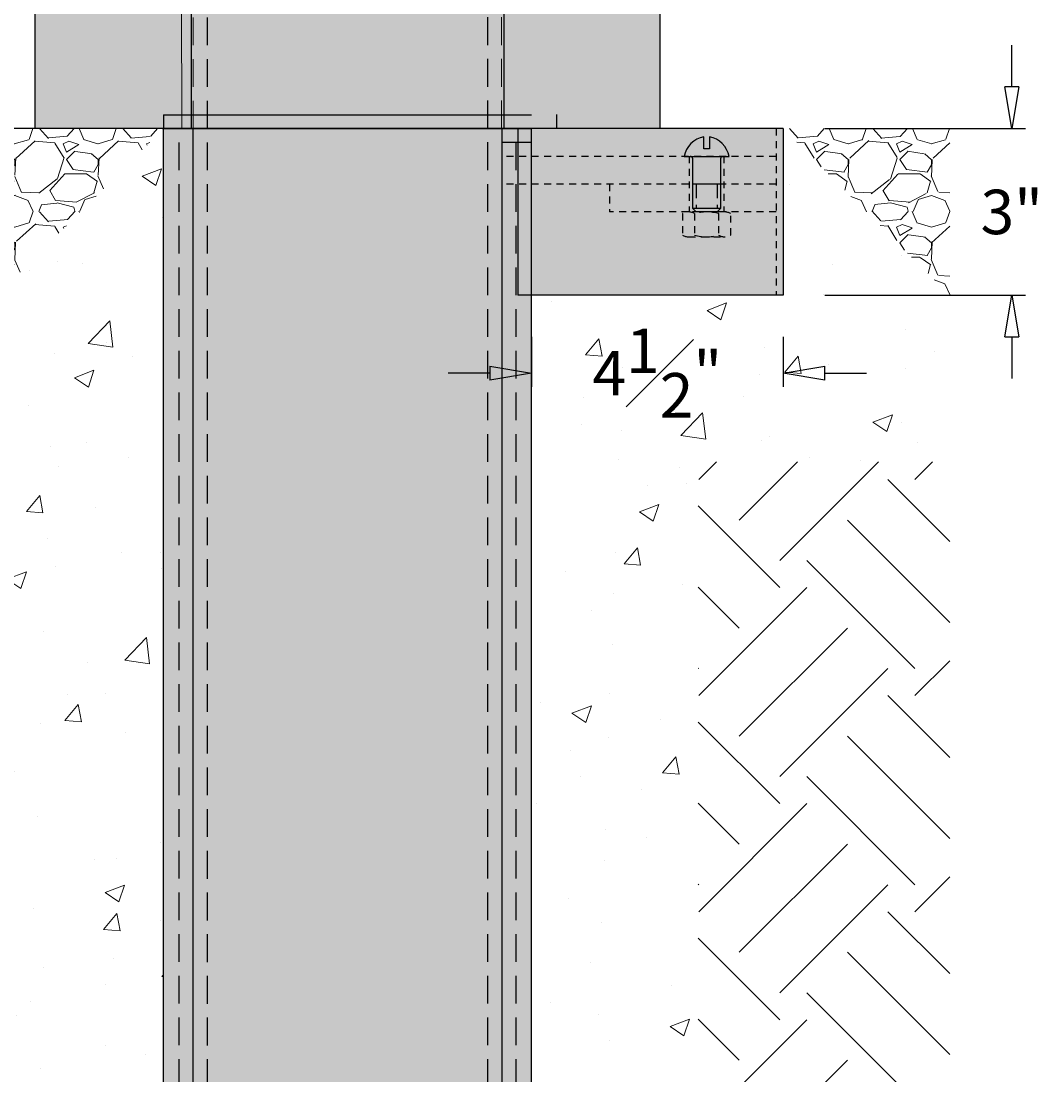
# Model space of a CAD drawing. Units: inches. Extents: x -118 to 33, y -36 to 41.
# Drawn here: x -6 to 13, y -17 to 2 of the extents above; entities that cross this region are included whole.
import ezdxf

# ---------------------------------------------------------------- set-up
doc = ezdxf.new("R2010")
doc.units = ezdxf.units.IN
doc.header["$MEASUREMENT"] = 0
for name, pattern in [('HIDDEN', [0.375, 0.25, -0.125]), ('HIDDEN2', [0.1875, 0.125, -0.0625]), ('HIDDENX2', [0.75, 0.5, -0.25])]:
    doc.linetypes.add(name, pattern=pattern)
doc.layers.get('Defpoints').update_dxf_attribs({"lineweight": 9})
doc.layers.add('_Main Draw', color=7, linetype='Continuous')
for name, color, linetype, lineweight in [('Dims-CallOuts', 7, 'Continuous', 9), ('Drawing', 7, 'Continuous', 9), ('Thick Drawing', 253, 'Continuous', 30), ('Thin Drawing', 252, 'Continuous', 5)]:
    doc.layers.add(name, color=color, linetype=linetype, lineweight=lineweight)
doc.styles.add('ATTR', font='romans.shx', dxfattribs={"width": 0.8, "height": 0.008459472386701})
doc.styles.get("Standard").update_dxf_attribs({"font": 'ARIAL.TTF', "height": 0.8})
doc.dimstyles.new('Bruce1', dxfattribs={"dimtxt": 0.125, "dimasz": 0.75, "dimexe": 0.25, "dimexo": 0.75, "dimgap": 0.75, "dimtad": 0, "dimtih": 1, "dimtoh": 1, "dimdec": 4, "dimzin": 0, "dimdsep": 46, "dimlunit": 4, "dimtxsty": 'Standard', "dimblk": 'CLOSEDBLANK', "dimcen": 0.09, "dimadec": 0, "dimazin": 0, "dimtfac": 1, "dimtdec": 4, "dimtofl": 0, "dimtmove": 0, "dimatfit": 3, "dimldrblk": 'CLOSEDBLANK', "dimfxl": 0, "dimfrac": 1, "dimtolj": 1, "dimtzin": 0, "dimarcsym": 0})

# ---------------------------------------------------------------- blocks, each defined once
blk = doc.blocks.new('_ClosedBlank')
at = {"color": 0, "linetype": 'ByBlock', "lineweight": -2}
for p, q in [((-1, 0.1666666666666667), (0, 0)), ((-1, 0.1666666666666667), (-1, -0.1666666666666667)), ((0, 0), (-1, -0.1666666666666667))]:
    blk.add_line(p, q, dxfattribs=at)
blk = doc.blocks.new('*D6')
at = {"layer": 'Defpoints', "color": 0}
for p in [(-9.06302707786391, 36.00180675113524), (0.0910615333192979, 36.00180675113524), (-4.67855312196269, -0.002243356509836758)]:
    blk.add_point(p, dxfattribs=at)
at = {"layer": 'Dims-CallOuts', "color": 0, "lineweight": -2}
for p, q in [((-0.6589384666807021, 36.00180675113524), (-9.313027077863909, 36.00180675113524)), ((-9.063027077863913, 35.25180675113524), (-9.063027077863916, 19.26293910566429)), ((-9.06302707786392, 0.7477566434901645), (-9.063027077863916, 16.7411110019808)), ((-5.42855312196269, -0.002243356509836546), (-9.31302707786392, -0.002243356509835445))]:
    blk.add_line(p, q, dxfattribs=at)
at = {"layer": 'Dims-CallOuts', "color": 0, "lineweight": -2, "xscale": 0.75, "yscale": 0.75, "zscale": 0.75}
for p, rotation in [((-9.06302707786391, 36.00180675113524), 90), ((-9.06302707786392, -0.002243356509835516), 270)]:
    blk.add_blockref('_ClosedBlank', p, dxfattribs=dict(at, rotation=rotation))
at = {"layer": 'Dims-CallOuts', "color": 0, "insert": (-9.063027077863918, 18.00202505382254), "char_height": 1, "attachment_point": 5}
blk.add_mtext('\\A1;36"', dxfattribs=at)
blk = doc.blocks.new('*D7')
at = {"layer": 'Defpoints', "color": 0}
for p in [(-11.3475417851381, -0.002243356509834869), (-4.67855312196269, -0.002243356509836758), (-3.312500000000012, -30.00000413852841)]:
    blk.add_point(p, dxfattribs=at)
at = {"layer": 'Dims-CallOuts', "color": 0, "lineweight": -2}
for p, q in [((-5.42855312196269, -0.002243356509836546), (-11.5975417851381, -0.002243356509834798)), ((-11.3475417851381, -0.7522433565098349), (-11.34754178513811, -13.84239250604573)), ((-11.34754178513811, -29.25000413852841), (-11.34754178513811, -16.15985498899252)), ((-4.062500000000012, -30.00000413852841), (-11.59754178513811, -30.00000413852841))]:
    blk.add_line(p, q, dxfattribs=at)
at = {"layer": 'Dims-CallOuts', "color": 0, "lineweight": -2, "xscale": 0.75, "yscale": 0.75, "zscale": 0.75}
for p, rotation in [((-11.3475417851381, -0.002243356509834869), 90), ((-11.34754178513811, -30.00000413852841), 270)]:
    blk.add_blockref('_ClosedBlank', p, dxfattribs=dict(at, rotation=rotation))
at = {"layer": 'Dims-CallOuts', "color": 0, "insert": (-11.34754178513811, -15.00112374751913), "char_height": 0.8, "attachment_point": 5}
blk.add_mtext('\\A1;36"', dxfattribs=at)
blk = doc.blocks.new('*D8')
at = {"layer": 'Defpoints', "color": 0}
for p in [(-12.27175459662277, 36.00180675113524), (-4.985982772272306, 36.00180675113524), (-3.312500000000012, -30.00000413852841)]:
    blk.add_point(p, dxfattribs=at)
at = {"layer": 'Dims-CallOuts', "color": 0, "lineweight": -2}
for p, q in [((-5.735982772272306, 36.00180675113524), (-12.52175459662277, 36.00180675113524)), ((-12.27175459662277, 35.25180675113524), (-12.27175459662277, 4.261474294025108)), ((-12.27175459662278, -29.25000413852841), (-12.27175459662278, 1.740328318581724)), ((-4.062500000000012, -30.00000413852841), (-12.52175459662278, -30.00000413852841))]:
    blk.add_line(p, q, dxfattribs=at)
at = {"layer": 'Dims-CallOuts', "color": 0, "lineweight": -2, "xscale": 0.75, "yscale": 0.75, "zscale": 0.75}
for p, rotation in [((-12.27175459662277, 36.00180675113524), 90), ((-12.27175459662278, -30.00000413852841), 270)]:
    blk.add_blockref('_ClosedBlank', p, dxfattribs=dict(at, rotation=rotation))
at = {"layer": 'Dims-CallOuts', "color": 0, "insert": (-12.27175459662278, 3.000901306303414), "char_height": 1, "attachment_point": 5}
blk.add_mtext('\\A1;5\'-6"', dxfattribs=at)
blk = doc.blocks.new('*D10')
at = {"layer": 'Defpoints', "color": 0}
for p in [(-2.523499999999995, 23.99879274600745), (-14.88424785008835, -24.00133648249486), (-9.769962616701378e-15, -24.00133648249486)]:
    blk.add_point(p, dxfattribs=at)
at = {"layer": 'Dims-CallOuts', "color": 0, "lineweight": -2}
for p, q in [((-3.273499999999995, 23.99879274600745), (-15.13424785008834, 23.99879274600746)), ((-14.88424785008834, 23.24879274600746), (-14.88424785008834, -4.751210702766233)), ((-14.88424785008835, -23.25133648249486), (-14.88424785008834, -7.251210702766233)), ((-0.7500000000000098, -24.00133648249486), (-15.13424785008835, -24.00133648249486))]:
    blk.add_line(p, q, dxfattribs=at)
at = {"layer": 'Dims-CallOuts', "color": 0, "lineweight": -2, "xscale": 0.75, "yscale": 0.75, "zscale": 0.75}
for p, rotation in [((-14.88424785008834, 23.99879274600746), 90), ((-14.88424785008835, -24.00133648249486), 270)]:
    blk.add_blockref('_ClosedBlank', p, dxfattribs=dict(at, rotation=rotation))
at = {"layer": 'Dims-CallOuts', "color": 0, "insert": (-14.88424785008834, -6.001210702766236), "char_height": 1, "attachment_point": 5}
blk.add_mtext("\\A1;4'", dxfattribs=at)
blk = doc.blocks.new('657Block')
at = {"layer": 'Thick Drawing', "linetype": 'HIDDEN'}
h = blk.add_hatch(color=256, dxfattribs=at)
h.paths.add_polyline_path([(-2.812499999999996, 2.5), (-5.624999999999997, 2.5), (-5.624999999999997, 0), (-2.812499999999996, 0)])
h.paths.add_polyline_path([(2.812500000000004, 2.5), (-2.812499999999996, 2.5), (-2.812499999999996, 0), (2.812500000000004, 0)])
h.paths.add_polyline_path([(5.624999999999997, 2.5), (2.812500000000005, 2.5), (2.812500000000004, 0), (5.624999999999997, 0)])
at = {"layer": '_Main Draw'}
for p, q in [((-5.624999999999997, 0), (-5.624999999999997, 2.5)), ((-2.812499999999996, 2.5), (-2.812499999999996, 0)), ((2.812500000000004, 2.5), (2.812500000000004, 0)), ((5.624999999999997, 0), (5.624999999999997, 2.5)), ((5.624999999999997, 0), (-5.624999999999997, 0))]:
    blk.add_line(p, q, dxfattribs=at)
blk = doc.blocks.new('SCREW_ROUNDHSLOTTED_D5_SV')
for p, q in [((0, -0.4059999999999988), (0, 0.4059999999999988)), ((0.04699999999999704, 0.25), (0.9375, 0.25)), ((0.5, 0.25), (0.5, -0.25)), ((0.9375, 0.25), (1, 0.1875)), ((0.9375, 0.25), (0.9375, -0.25)), ((-0.3540000000000028, 0.05300000000000082), (-0.1360000000000028, 0.05300000000000082)), ((-0.1360000000000028, 0.05300000000000082), (-0.1360000000000028, -0.05300000000000082)), ((1, 0.1875), (1, -0.1875)), ((-0.1360000000000028, -0.05300000000000082), (-0.3540000000000028, -0.05300000000000082)), ((1, -0.1875), (0.9375, -0.25)), ((0.9375, -0.25), (0.04699999999999704, -0.25))]:
    blk.add_line(p, q)
at = {"linetype": 'HIDDEN'}
for p, q in [((0.5, 0.1875), (0.9375, 0.1875)), ((0.5, -0.1875), (0.9375, -0.1875))]:
    blk.add_line(p, q, dxfattribs=at)
for centre, radius, start, end in [((0.09310999999999936, -0.04138000000000375), 0.456963, 101.7568, 168.0806), ((0.04696999999999818, 0.2969699999999982), 0.04697, 179.9628, 270.0349), ((0.09310999999999936, 0.04138000000000019), 0.456963, 191.9194, 258.2432), ((0.04696999999999818, -0.2969700000000017), 0.046969, 89.96394000000001, 180.0384)]:
    blk.add_arc(centre, radius, start, end)
at = {"style": 'ATTR', "width": 0.8, "flags": 9}
blk.add_attdef('ESTCODE', (0, -1.5462), '', height=0.028143310300241, dxfattribs=at)
blk = doc.blocks.new('*D26')
at = {"layer": '_Main Draw', "color": 0, "lineweight": -2}
for p, q in [((11.95530647036162, 0.7484116631263712), (11.95530647036162, 1.498411663126371)), ((8.588169642837482, -0.001588336873627795), (12.20530647036162, -0.00158833687362882)), ((8.588169642837482, -3.001588336873628), (12.20530647036162, -3.001588336873629)), ((11.95530647036162, -3.751588336873629), (11.95530647036162, -4.501588336873628))]:
    blk.add_line(p, q, dxfattribs=at)
at = {"layer": 'Defpoints', "color": 0}
for p in [(7.838169642837481, -0.001588336873627582), (11.95530647036162, -0.001588336873628749), (7.838169642837482, -3.001588336873628)]:
    blk.add_point(p, dxfattribs=at)
at = {"layer": '_Main Draw', "color": 0, "lineweight": -2, "xscale": 0.75, "yscale": 0.75, "zscale": 0.75}
for p, rotation in [((11.95530647036162, -0.001588336873628749), 270), ((11.95530647036162, -3.001588336873629), 90)]:
    blk.add_blockref('_ClosedBlank', p, dxfattribs=dict(at, rotation=rotation))
at = {"layer": '_Main Draw', "color": 0, "insert": (11.95530647036162, -1.501588336873627), "char_height": 0.8, "attachment_point": 5}
blk.add_mtext('\\A1;3"', dxfattribs=at)
blk = doc.blocks.new('*D27')
at = {"layer": '_Main Draw', "color": 0, "lineweight": -2}
for p, q in [((3.312499999999992, -3.751588336873628), (3.312499999999992, -4.651555377695347)), ((7.838169642837482, -3.751588336873628), (7.838169642837482, -4.651555377695347)), ((2.562499999999992, -4.401555377695347), (1.812499999999992, -4.401555377695347)), ((8.588169642837482, -4.401555377695347), (9.338169642837482, -4.401555377695347))]:
    blk.add_line(p, q, dxfattribs=at)
at = {"layer": 'Defpoints', "color": 0}
for p in [(3.312499999999992, -3.001588336873628), (7.838169642837482, -3.001588336873628), (7.838169642837482, -4.401555377695347)]:
    blk.add_point(p, dxfattribs=at)
at = {"layer": '_Main Draw', "color": 0, "lineweight": -2, "xscale": 0.75, "yscale": 0.75, "zscale": 0.75}
blk.add_blockref('_ClosedBlank', (3.312499999999992, -4.401555377695347), dxfattribs=at)
at = {"layer": '_Main Draw', "color": 0, "lineweight": -2, "xscale": 0.75, "yscale": 0.75, "zscale": 0.75, "rotation": 180}
blk.add_blockref('_ClosedBlank', (7.838169642837482, -4.401555377695347), dxfattribs=at)
at = {"layer": '_Main Draw', "color": 0, "insert": (5.575334821418737, -4.401555377695347), "char_height": 0.8, "attachment_point": 5}
blk.add_mtext('\\A1;4{\\H1.000000x;\\S1#2;}"', dxfattribs=at)

msp = doc.modelspace()

# ---------------------------------------------------------------- hatches: boundary and pattern name
at = {"layer": 'Dims-CallOuts'}
h = msp.add_hatch(dxfattribs=at)
h.set_pattern_fill('GRAVEL', color=256, scale=1.5, style=0)
h.set_pattern_definition([(228.0128, (1.08, 1.5), (-11.99999734823724, -13.50000201241087), [0.201804, -19.978632]), (184.9697, (0.9450000000000001, 1.35), (18.00000157727645, 1.499986960510578), [0.346302, -34.2838875]), (132.5104, (0.6000000000000001, 1.32), (14.99998607752022, -16.5000130108068), [0.244182, -24.174048]), (267.2737, (0.015, 0.9450000000000001), (1.499994026590786, 30.0000004424602), [0.315357, -31.220337]), (292.8337, (0, 0.63), (-7.50001485815571, 17.99999461766667), [0.3092325, -30.6140595]), (357.2737, (0.12, 0.345), (-30.0000004424602, 1.499994026590787), [0.315357, -31.220337]), (37.6942, (0.4349999999999999, 0.33), (-19.50001101842696, -14.99998560774079), [0.4170435, -41.2872735]), (72.2553, (0.765, 0.585), (10.50001614405811, 32.99999434685878), [0.393732, -38.9794815]), (121.4296, (0.885, 0.96), (-12.00001235126455, 19.49999255473885), [0.316425, -31.3261095]), (175.2364, (0.72, 1.23), (16.50000141947938, -1.499987298991891), [0.361248, -17.7011445]), (222.3974, (0.36, 1.26), (-18.00001102660985, -16.49998812302118), [0.467172, -46.2500625]), (138.8141, (1.5, 0.9299999999999999), (-10.50000442020857, 8.999995970014133), [0.1594515, -15.785766]), (171.4692, (1.38, 1.035), (19.49999742722269, -3.000011865059685), [0.3033555, -30.0322665]), (225, (1.08, 1.08), (-1.665334536937735e-16, -1.500000464173428), [0.2121315, -1.909188]), (203.1986, (0.9750000000000001, 1.26), (7.499999596000613, 3.000001987897281), [0.114237, -11.3094225]), (291.8014, (0.8699999999999999, 1.215), (-1.499999865750973, 4.500000409516155), [0.1615545, -7.916193]), (30.9638, (0.9299999999999999, 1.065), (4.499997033431997, 3.000003725311099), [0.2623935, -8.4840345]), (161.5651, (1.155, 1.2), (3.000000651889442, -1.499997604834062), [0.1897365, -4.5536805]), (16.38950000000001, (0, 1.215), (15.00000329761794, 4.499989064726956), [0.2658, -26.3142675]), (70.3462, (0.255, 1.29), (-5.999992871057617, -16.50000320340934), [0.2229915, -22.076112]), (293.1986, (1.155, 1.5), (-3.000001987897281, 7.499999596000613), [0.2284725, -11.195187]), (343.6105, (1.245, 1.29), (-15.00000329761794, 4.49998906472696), [0.2658, -26.3142675]), (339.444, (0, 0.285), (-7.500002766813634, 2.999993994632376), [0.25632, -12.559686]), (294.7751, (0.24, 0.195), (-7.499988283867754, 16.50000513275868), [0.214767, -21.2619645]), (66.80140000000002, (1.17, 0), (3.000001987897283, 7.499999596000613), [0.2284725, -11.195187]), (17.354, (1.26, 0.21), (-19.50000302864525, -5.999991753388677), [0.2514465, -24.893136]), (69.444, (0.4349999999999999, 0), (-2.99999399463238, -7.500002766813633), [0.12816, -12.687846]), (101.3099, (1.08, 0), (-1.499996448242408, 6.000001128346428), [0.076485, -7.572043499999999]), (165.9638, (1.065, 0.07500000000000001), (4.50000081898461, -1.499997086041869), [0.3092325, -5.875425]), (186.009, (0.765, 0.15), (14.99999962635906, 1.499998976222762), [0.286575, -28.3708845]), (303.6901, (0.9299999999999999, 0.9299999999999999), (-1.500002001760786, 2.999999336656741), [0.216333, -5.191993500000001]), (353.1572, (1.05, 0.75), (25.49999904821782, -3.000011996887141), [0.377691, -37.3913445]), (60.94540000000001, (1.425, 0.705), (-6.00000004079892, -10.50000057685453), [0.154434, -15.289011]), (90, (1.5, 0.8400000000000001), (-1.5, 1.5), [0.09, -1.41]), (120.2564, (0.735, 0.195), (5.99999233020404, -10.5000036837821), [0.208386, -20.63028]), (48.01280000000001, (0.63, 0.375), (11.99999734823724, 13.50000201241087), [0.403608, -19.776828]), (0, (0.8999999999999999, 0.675), (1.5, 1.5), [0.39, -1.11]), (325.3048, (1.29, 0.675), (-14.99999138848129, 10.50001291439169), [0.237171, -23.479911]), (254.0546, (1.485, 0.54), (-1.499999833944571, -6.000000189978227), [0.218403, -10.701762]), (207.646, (1.425, 0.33), (-28.49999371076939, -15.00001156975377), [0.3555975, -35.204211]), (175.4261, (1.11, 0.165), (-19.5000008374682, 1.499992201741626), [0.3761985, -37.243611])])
h.paths.add_polyline_path([(-3.312500000000008, -0.002048307892222507), (-9.312500000000007, -0.002243339377039043), (-9.312500000000007, -6.002048307892221)])
h.paths.add_polyline_path([(10.83816964283748, -0.00158833687362403), (7.838169642837479, -0.001685852616032297), (10.83816964283748, -3.001685852616036)])
h = msp.add_hatch(dxfattribs=at)
h.set_pattern_fill('AR-CONC', color=256, scale=0.5, style=0)
h.set_pattern_definition([(50, (0, 0), (3.586300913003767, -0.3137606749129755), [0.375, -4.125]), (355, (0, 0), (-0.693756668065, 3.760960668500059), [0.3, -3.3]), (100.4514, (0.2988584, -0.0261467), (2.892546908570108, 3.447197710304768), [0.31870095, -3.50571056]), (46.18420000000001, (0, 1), (5.336205243128222, -0.8275950716450908), [0.5625, -6.1875]), (96.6356, (0.444683725, 0.931033465), (4.673313527743517, 4.870589354502209), [0.47805144, -5.258565]), (351.1842, (0, 1), (4.673309725668136, 4.870593004626623), [0.45, -4.95]), (21, (0.5, 0.75), (2.984535260592308, -2.013094453326694), [0.375, -4.125]), (326.0000000000001, (0.5, 0.75), (1.216576659607909, 3.625750225234265), [0.3, -3.3]), (71.4514, (0.748711165, 0.58224197), (4.20111314290745, 1.612652483549762), [0.31870095, -3.50571056]), (37.50000000000001, (0, 0), (0.06079927658645334, 1.664469269156557), [0, -3.26, 0, -3.35, 0, -3.3125]), (7.499999999999999, (0, 0), (1.315347687210743, 1.972058559411801), [0, -1.91, 0, -3.185, 0, -1.2625]), (327.5, (-1.115, 0), (2.669112180862045, -0.112774358671899), [0, -1.25, 0, -3.9, 0, -5.175]), (317.5, (-1.615, 0), (2.915930846711931, 0.5005249116615884), [0, -1.625, 0, -2.59, 0, -3.675])])
h.paths.add_polyline_path([(-3.312500000000008, -0.002048307892222334), (-6.31250000000001, -3.002048307892223), (-6.312500000000012, -33.00000413852841), (6.312499999999988, -33.00000413852841), (6.312499999999989, -6.001588336873626), (10.83816964283749, -6.001588336873628), (10.83816964283749, -5.951588336873628), (10.83816964283748, -3.001685852616036), (7.838169642837477, -0.001685852616030087), (7.838169642837482, -3.001588336873627), (3.312499999999992, -3.001588336873628), (3.312499999999988, -30.00000413852841), (-3.312500000000011, -30.00000413852841)])
h.paths.add_polyline_path([(-1.350795816280139, -30.11264693627026), (1.350795816280115, -30.11264693627026), (1.350795816280115, -32.14593479438759), (-1.350795816280139, -32.14593479438759)], flags=24)
h = msp.add_hatch(dxfattribs=at)
h.set_pattern_fill('EARTH', color=256, scale=11, angle=45, style=0)
h.set_pattern_definition([(45, (0, 0), (4.440892098500626e-16, 3.889087296526011), [2.75, -2.75]), (45, (-0.729203868098627, 0.7292038680986271), (4.440892098500626e-16, 3.889087296526011), [2.75, -2.75]), (45, (-1.458407736197254, 1.458407736197254), (4.440892098500626e-16, 3.889087296526011), [2.75, -2.75]), (135, (-1.458407736197254, 1.944543648263006), (-3.889087296526011, 6.661338147750939e-16), [2.75, -2.75]), (135, (-0.7292038680986268, 2.673747516361633), (-3.889087296526011, 6.661338147750939e-16), [2.75, -2.75]), (135, (4.440892098500626e-16, 3.40295138446026), (-3.889087296526011, 6.661338147750939e-16), [2.75, -2.75])])
h.paths.add_polyline_path([(10.83816964283749, -6.001588336873628), (6.31249999999999, -6.001588336873627), (6.312499999999988, -33.00000413852841), (-6.312500000000012, -33.00000413852841), (-6.31250000000001, -3.002048307892223), (-9.312500000000007, -6.00204830789222), (-9.312500000000009, -36.00000413852842), (10.83816964283748, -36.00000413852843)])
at = {"layer": 'Thick Drawing'}
h = msp.add_hatch(color=256, dxfattribs=at)
h.paths.add_polyline_path([(2.523499999999997, -0.001588336873624678), (-2.523499999999999, -0.001588336873624118), (-2.5235, -24.00133648249485), (2.523499999999993, -24.00133648249486)])
h.paths.add_polyline_path([(-2.523499999999998, -0.001588336873624118), (-2.781500000000004, -0.001588336873624089), (-2.781500000000009, -24.00133648249486), (-2.523500000000001, -24.00133648249486)])
h.paths.add_polyline_path([(2.781499999999994, -0.001588336873624707), (2.523499999999997, -0.001588336873624678), (2.523499999999994, -24.00133648249486), (2.781499999999989, -24.00133648249486)])
h.paths.add_polyline_path([(-1.896202819463392, -0.9401744817599562), (1.896202819463392, -0.9401744817599562), (1.896202819463392, -3.444267251200611), (-1.896202819463392, -3.444267251200611)], flags=24)
h = msp.add_hatch(color=256, dxfattribs=at)
h.paths.add_polyline_path([(3.032499999999995, -0.5015883368736261), (2.781499999999994, -0.5015883368736261), (2.781499999999994, -1.001588336873626), (3.032499999999994, -1.001588336873626)])
h.paths.add_polyline_path([(3.312499999999992, -0.5015883368736264), (3.067597797952004, -0.5015883368736263), (3.067597797952004, -1.001588336873626), (3.312499999999992, -1.001588336873626)])
h.paths.add_polyline_path([(3.067597797952004, -0.5015883368736261), (3.032499999999995, -0.5015883368736263), (3.032499999999995, -1.001588336873626), (3.067597797952004, -1.001588336873626)])
h.paths.add_polyline_path([(6.150669642837482, -0.5015883368736271), (3.312499999999992, -0.5015883368736263), (3.312499999999992, -1.001588336873626), (6.150669642837481, -1.001588336873627)])
h.paths.add_polyline_path([(6.775669642837479, -0.5015883368736272), (6.150669642837482, -0.501588336873627), (6.150669642837482, -1.001588336873627), (6.775669642837484, -1.001588336873627)])
h.paths.add_polyline_path([(7.713169642837477, -0.5015883368736276), (6.775669642837481, -0.5015883368736272), (6.775669642837485, -1.001588336873627), (7.713169642837478, -1.001588336873628)])
at = {"layer": 'Thin Drawing'}
h = msp.add_hatch(color=256, dxfattribs=at)
h.paths.add_polyline_path([(-3.312500000000012, -30.0000041385284), (-3.032500000000012, -30.00000413852841), (-3.032500000000012, -0.001588336873624061), (-3.312500000000008, -0.00158833687362403)])
h.paths.add_polyline_path([(-3.032500000000012, -30.00000413852841), (-1.006602236221262e-14, -30.00000413852841), (-7.698072785966854e-15, -24.00133648249486), (-2.781500000000008, -24.00133648249486), (-2.781500000000005, -0.001588336873624089), (-3.032500000000012, -0.001588336873624061)])
h.paths.add_polyline_path([(3.312499999999992, -0.2515883368736248), (3.032499999999994, -0.2515883368736247), (3.032499999999988, -30.00000413852841), (3.312499999999988, -30.00000413852841)])
h.paths.add_polyline_path([(3.032499999999995, -0.2515883368736247), (2.781499999999995, -0.2515883368736248), (2.781499999999989, -24.00133648249486), (-7.698072785966852e-15, -24.00133648249486), (-1.006602236221262e-14, -30.00000413852841), (3.032499999999989, -30.00000413852841)])
h = msp.add_hatch(color=256, dxfattribs=at)
h.paths.add_polyline_path([(3.032499999999994, -0.001588336873624734), (2.781499999999994, -0.001588336873624707), (2.781499999999995, -0.251588336873624), (3.032499999999995, -0.2515883368736244)])
h.paths.add_polyline_path([(3.312499999999992, -0.001588336873627583), (3.067597797952004, -0.001588336873627583), (3.067597797952004, -0.2515883368736244), (3.312499999999992, -0.2515883368736248)])
h.paths.add_polyline_path([(3.067597797952004, -0.001588336873624738), (3.032499999999995, -0.001588336873624734), (3.032499999999996, -0.2515883368736244), (3.067597797952004, -0.2515883368736244)])
h.paths.add_polyline_path([(7.713169642837479, -0.001588336873627583), (3.312499999999992, -0.001588336873627583), (3.312499999999992, -0.5015883368736263), (7.713169642837479, -0.5015883368736276)])
h = msp.add_hatch(color=256, dxfattribs=at)
h.paths.add_polyline_path([(6.150669642837482, -1.001588336873627), (4.713169642837494, -1.001588336873627), (4.713169642837492, -1.501588336873628), (6.150669642837482, -1.501588336873628)])
h.paths.add_polyline_path([(6.775669642837484, -1.001588336873627), (6.150669642837482, -1.001588336873627), (6.150669642837481, -1.501588336873629), (6.775669642837488, -1.501588336873627)])
h.paths.add_polyline_path([(7.713169642837479, -1.001588336873628), (6.775669642837484, -1.001588336873627), (6.775669642837489, -1.501588336873628), (7.713169642837478, -1.501588336873628)])
h.paths.add_polyline_path([(7.838169642837477, -0.001588336873627583), (7.713169642837478, -0.001588336873627583), (7.713169642837478, -3.001588336873628), (7.838169642837482, -3.001588336873628)])
h = msp.add_hatch(color=256, dxfattribs=at)
h.paths.add_polyline_path([(7.713169642837478, -1.501588336873628), (6.463170337657598, -1.501588336873628, 0.06895454470249002), (6.246670337657598, -1.531588296414191), (6.246670337657598, -1.91958877733246), (6.246665923398352, -1.919587530033021, -0.2771292708805452), (6.030170337657598, -1.919584879856926), (6.030170337657598, -1.531592193889727, -0.1508746786549284), (6.150669642837482, -1.501949279261216), (6.150669642837482, -1.501588336873628), (4.713169642837492, -1.501588336873628), (4.713169642837494, -1.001588336873627), (3.312499999999992, -1.001588336873626), (3.312499999999992, -3.001588336873628), (7.713169642837478, -3.001588336873628)])
h.paths.add_polyline_path([(6.679670337657598, -1.531592193889727, -0.2771358615833664), (6.896170337657598, -1.531592193889725), (6.896170337657598, -1.919584879856928, -0.2771358615833667), (6.679670337657598, -1.919584879856926)], flags=16)
for points in [[(6.246670337657598, -1.531592193889725, 0.2771358615833664), (6.030170337657598, -1.531592193889727), (6.030170337657598, -1.919584879856927, 0.2771358615833655), (6.246670337657598, -1.919584879856928)], [(6.150671032477707, -1.501949360345101), (6.150671032477706, -1.501593536873326), (6.46029275064039, -1.501593536873326, 0.06804821810513187), (6.246665923413545, -1.531589543722754, 0.121185845866451)], [(6.896170337657598, -1.531592193889725, 0.2771358615833664), (6.679670337657598, -1.531592193889727), (6.679670337657598, -1.919584879856926, 0.2771358615833667), (6.896170337657598, -1.919584879856928)]]:
    msp.add_hatch(color=256, dxfattribs=at).paths.add_polyline_path(points)

# ---------------------------------------------------------------- linework, layer by layer
at = {"linetype": 'HIDDENX2'}
for p, q in [((-2.523500000000001, -24.00121277203044), (-2.523499999999995, 23.99879274600745)), ((2.523499999999993, -23.99879274600744), (2.523500000000001, 24.00121277203046))]:
    msp.add_line(p, q, dxfattribs=at)
for p, q in [((2.781499999999989, -24.00133648249486), (2.781499999999994, 0.001333723475937632)), ((-2.781500000000009, -24.00133648249486), (-2.781500000000005, -0.00133372347590921))]:
    msp.add_line(p, q)
at = {"linetype": 'HIDDEN2'}
for p, q in [((6.787920337657599, -1.501593536873326), (6.1384203376576, -1.501593536873326)), ((6.246670337657598, -1.531583536873327), (6.246670337657598, -1.919593536873325)), ((6.679670337657598, -1.531583536873327), (6.679670337657598, -1.919583536873327)), ((6.1384203376576, -1.949593536873326), (6.787920337657599, -1.949593536873326))]:
    msp.add_line(p, q, dxfattribs=at)
for points in [[(6.030170337657598, -1.531583536873327), (6.030170337657598, -1.919593536873325)], [(6.896170337657598, -1.919593536873325), (6.896170337657598, -1.531583536873327)]]:
    msp.add_lwpolyline(points, dxfattribs=at)
for centre, radius, start, end in [((6.1384203376576, -1.711893536873326), 0.2103013, 59.02010000000007, 120.9798999999999), ((6.463170337657598, -2.297793536873325), 0.7962052, 74.22179999999997, 105.7783), ((6.787920337657599, -1.711893536873326), 0.2103013, 59.02010000000007, 120.9798999999999), ((6.1384203376576, -1.739283536873327), 0.2103013, 239.02008, 300.9799), ((6.463170337657598, -1.153383536873326), 0.7962052, 254.22175, 285.7782000000001), ((6.787920337657599, -1.739283536873327), 0.2103013, 239.02009, 300.9799)]:
    msp.add_arc(centre, radius, start, end, dxfattribs=at)
at = {"layer": '_Main Draw'}
for p, q in [((-3.312500000000008, 0.248411663126376), (3.312499999999992, 0.2484116631263752)), ((-3.312500000000008, 0.248411663126376), (-3.312380125546541, -0.001588279394075028)), ((3.758238606674691, 0.2500000000000357), (3.758238606674691, 0.003176673747287056)), ((-3.312500000000012, -30.00000413852841), (-3.312500000000008, -0.001588336873626619)), ((-3.312500000000008, -0.00158833687362403), (3.312499999999992, -0.001588336873624765)), ((3.067597797952004, -0.001588336873627583), (3.067597797952004, -0.5015883368736276)), ((7.838169642837478, -0.001588336873627583), (3.067597797952004, -0.001588336873627583)), ((3.312499999999988, -30.00000413852841), (3.312499999999992, -0.001588336873624765)), ((7.838169642837478, -0.001588336873627583), (7.838169642837482, -3.001588336873628)), ((3.312499999999992, -0.2515883368736248), (2.781499999999994, -0.251588336873624)), ((3.067597797952004, -0.5015883368736276), (3.067597797952004, -1.001588336873628)), ((3.067597797952004, -1.001588336873629), (3.067597797952004, -3.001588336873628)), ((7.838169642837482, -3.001588336873628), (3.067597797952004, -3.001588336873628))]:
    msp.add_line(p, q, dxfattribs=at)
at = {"layer": '_Main Draw', "linetype": 'HIDDENX2'}
for p, q in [((-3.032500000000012, -30.00000413852841), (-3.032500000000012, -0.001454077454874787)), ((3.032499999999989, -30.00000413852841), (3.032499999999995, -0.001588336873624734))]:
    msp.add_line(p, q, dxfattribs=at)
at = {"layer": '_Main Draw', "linetype": 'HIDDEN2'}
for p, q in [((7.713169642837478, -0.001588336873627583), (7.713169642837478, -3.001588336873628)), ((7.713169642837478, -0.5015883368736276), (2.781499999999994, -0.5015883368736261)), ((6.150669642837482, -0.5015883368736271), (6.150669642837482, -1.501588336873629)), ((6.77566964283748, -0.5015883368736272), (6.775669642837489, -1.501588336873629)), ((7.713169642837478, -1.001588336873628), (2.781499999999994, -1.001588336873626)), ((4.713169642837494, -1.001588336873627), (4.713169642837492, -1.501588336873628)), ((7.713169642837478, -1.501588336873628), (4.713169642837492, -1.501588336873628))]:
    msp.add_line(p, q, dxfattribs=at)
at = {"layer": 'Dims-CallOuts', "linetype": 'HIDDEN2'}
msp.add_line((6.775669642837489, -1.501588336873628), (6.150669642837482, -1.501588336873629), dxfattribs=at)
at = {"layer": 'Drawing'}
msp.add_line((-2.987037677412413, 2.392160951020387), (-2.983157469701776, -0.001430417814020757), dxfattribs=at)
at = {"layer": 'Thin Drawing', "linetype": 'HIDDENX2'}
for p, q in [((-2.781500000000005, -0.00133372347590921), (-2.781500000000005, 23.99866903554303)), ((2.770763301052114, 0.001328575251079656), (2.747747403340523, 24.00132029819485))]:
    msp.add_line(p, q, dxfattribs=at)

# ---------------------------------------------------------------- block references
at = {"layer": '_Main Draw', "rotation": 270}
msp.add_blockref('SCREW_ROUNDHSLOTTED_D5_SV', (6.463169642837481, -0.5015883368736274), dxfattribs=at)
at = {"layer": 'Thin Drawing'}
msp.add_blockref('657Block', (0, 0), dxfattribs=at)

# ---------------------------------------------------------------- texts
at = {"layer": 'Thin Drawing', "char_height": 1, "attachment_point": 9}
for insert in [(2.562499999999992, -0.2515883368736248), (2.031499999999991, -12.50000137950946)]:
    msp.add_mtext('\\A1;', dxfattribs=dict(at, insert=insert))

# ---------------------------------------------------------------- dimensions: what is measured, and where the dimension line sits
at = {"layer": '_Main Draw'}
dim = msp.add_linear_dim(base=(11.95530647036162, -0.001588336873628749), p1=(7.838169642837482, -3.001588336873628), p2=(7.838169642837481, -0.001588336873627582), angle=90, dimstyle='Bruce1', dxfattribs=at)
dim.commit()
dim.dimension.update_dxf_attribs({"geometry": '*D26', "text_midpoint": (11.95530647036162, -1.501588336873627)})
dim = msp.add_linear_dim(base=(7.838169642837482, -4.401555377695347), p1=(3.312499999999992, -3.001588336873628), p2=(7.838169642837482, -3.001588336873628), dimstyle='Bruce1', dxfattribs=at)
dim.commit()
dim.dimension.update_dxf_attribs({"geometry": '*D27', "text_midpoint": (5.575334821418737, -4.401555377695347)})
at = {"layer": 'Dims-CallOuts'}
dim = msp.add_linear_dim(base=(-12.27175459662277, 36.00180675113524), p1=(-3.312500000000012, -30.00000413852841), p2=(-4.985982772272306, 36.00180675113524), angle=90, dimstyle='Bruce1', dxfattribs=at)
dim.commit()
dim.dimension.update_dxf_attribs({"geometry": '*D8', "text_midpoint": (-12.27175459662278, 3.000901306303414)})
for base, p1, p2, picture, middle in [((-9.06302707786391, 36.00180675113524), (-4.67855312196269, -0.002243356509836758), (0.0910615333192979, 36.00180675113524), '*D6', (-9.063027077863918, 18.00202505382254)), ((-11.3475417851381, -0.002243356509834869), (-3.312500000000012, -30.00000413852841), (-4.67855312196269, -0.002243356509836758), '*D7', (-11.34754178513811, -15.00112374751913))]:
    dim = msp.add_linear_dim(base=base, p1=p1, p2=p2, angle=90, text='36"', dimstyle='Bruce1', dxfattribs=at)
    dim.commit()
    dim.dimension.update_dxf_attribs({"geometry": picture, "text_midpoint": middle, "dimtype": 160})
dim = msp.add_linear_dim(base=(-14.88424785008835, -24.00133648249486), p1=(-2.523499999999995, 23.99879274600745), p2=(-9.769962616701378e-15, -24.00133648249486), angle=90, dimstyle='Bruce1', dxfattribs=at)
dim.commit()
dim.dimension.update_dxf_attribs({"geometry": '*D10', "text_midpoint": (-14.88424785008834, -6.001210702766236), "dimtype": 160})

doc.saveas('drawing.dxf')
